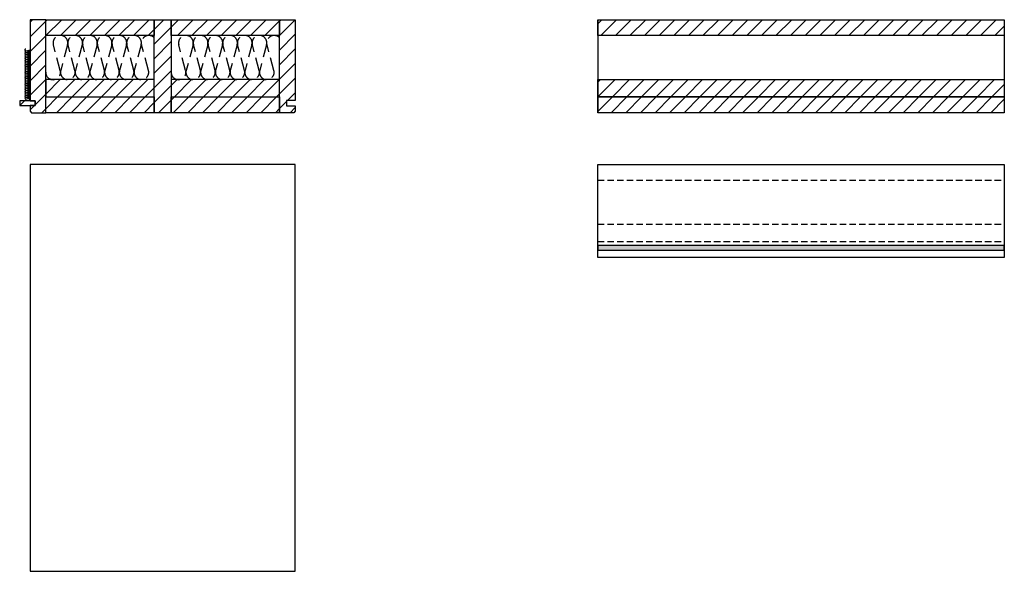
# Model space of a CAD drawing. Extents: x -583 to 1387, y -32043 to 726.
# Drawn here: x -534 to 1374, y -9920 to -8853 of the extents above; entities that cross this region are included whole.
import ezdxf

# ---------------------------------------------------------------- set-up
doc = ezdxf.new("R2010")
doc.units = 0
doc.header["$LTSCALE"] = 10
doc.linetypes.add('DASHEDX2', pattern=[3.75, 2.5, -1.25])
doc.linetypes.add('HIDDEN', pattern=[1.875, 1.25, -0.625])
doc.layers.add('DETAIL_1', color=7, linetype='CONTINUOUS')
pattern_1 = [(45, (0, 0), (14.142136, -14.142136), [])]

msp = doc.modelspace()

# ---------------------------------------------------------------- hatches: boundary and pattern name
at = {"layer": 'DETAIL_1', "linetype": 'CONTINUOUS'}
h = msp.add_hatch(dxfattribs=at)
h.set_pattern_fill('ANSI31', color=9, scale=6.299252, style=0, pattern_type=2)
h.set_pattern_definition(pattern_1)
h.paths.add_polyline_path([(-514, -9010), (-504, -9010), (-504, -9019), (-514, -9019), (-514, -9030), (-511, -9033), (-483.5, -9033), (-483.5, -8853), (-514, -8853)])
h = msp.add_hatch(dxfattribs=at)
h.set_pattern_fill('ANSI31', color=9, scale=6.299252, style=0, pattern_type=2)
h.set_pattern_definition(pattern_1)
h.paths.add_polyline_path([(-483.5, -8883.5), (-483.5, -8853), (-273.5, -8853), (-273.5, -8883.5)])
h = msp.add_hatch(dxfattribs=at)
h.set_pattern_fill('ANSI31', color=9, scale=6.299252, style=0, pattern_type=2)
h.set_pattern_definition(pattern_1)
h.paths.add_polyline_path([(-273.5, -9033), (-273.5, -8853), (-240.5, -8853), (-240.5, -9033)])
h = msp.add_hatch(dxfattribs=at)
h.set_pattern_fill('ANSI31', color=9, scale=6.299252, style=0, pattern_type=2)
h.set_pattern_definition(pattern_1)
h.paths.add_polyline_path([(-240.5, -8883.5), (-240.5, -8853), (-30.5, -8853), (-30.5, -8883.5)])
h = msp.add_hatch(dxfattribs=at)
h.set_pattern_fill('ANSI31', color=9, scale=6.299252, style=0, pattern_type=2)
h.set_pattern_definition(pattern_1)
h.paths.add_polyline_path([(0, -9009.5), (-17, -9009.5), (-17, -9019.5), (0, -9019.5), (0, -9030), (-3, -9033), (-30.5, -9033), (-30.5, -8853), (0, -8853)])
h = msp.add_hatch(dxfattribs=at)
h.set_pattern_fill('ANSI31', color=9, scale=6.299252, style=0, pattern_type=2)
h.set_pattern_definition(pattern_1)
h.paths.add_polyline_path([(586, -8883.5), (586, -8853), (1373.5, -8853), (1373.5, -8883.5)])
h = msp.add_hatch(dxfattribs=at)
h.set_pattern_fill('ANSI31', color=9, scale=6.299252, style=0, pattern_type=2)
h.set_pattern_definition(pattern_1)
h.paths.add_polyline_path([(-483.5, -8969), (-483.5, -9002.5), (-273.5, -9002.5), (-273.5, -8969)])
h = msp.add_hatch(dxfattribs=at)
h.set_pattern_fill('ANSI31', color=9, scale=6.299252, style=0, pattern_type=2)
h.set_pattern_definition(pattern_1)
h.paths.add_polyline_path([(-240.5, -8969), (-240.5, -9002.5), (-30.5, -9002.5), (-30.5, -8969)])
h = msp.add_hatch(dxfattribs=at)
h.set_pattern_fill('ANSI31', color=9, scale=6.299252, style=0, pattern_type=2)
h.set_pattern_definition(pattern_1)
h.paths.add_polyline_path([(586, -9002.5), (586, -8969), (1373.5, -8969), (1373.5, -9002.5)])
h = msp.add_hatch(dxfattribs=at)
h.set_pattern_fill('ANSI31', color=9, scale=6.299252, style=0, pattern_type=2)
h.set_pattern_definition(pattern_1)
h.paths.add_polyline_path([(-483.5, -9033), (-483.5, -9002.5), (-273.5, -9002.5), (-273.5, -9033)])
h = msp.add_hatch(dxfattribs=at)
h.set_pattern_fill('ANSI31', color=9, scale=6.299252, style=0, pattern_type=2)
h.set_pattern_definition(pattern_1)
h.paths.add_polyline_path([(-240.5, -9033), (-240.5, -9002.5), (-30.5, -9002.5), (-30.5, -9033)])
h = msp.add_hatch(dxfattribs=at)
h.set_pattern_fill('ANSI31', color=9, scale=6.299252, style=0, pattern_type=2)
h.set_pattern_definition(pattern_1)
h.paths.add_polyline_path([(586, -9033), (586, -9002.5), (1373.5, -9002.5), (1373.5, -9033)])
h = msp.add_hatch(dxfattribs=at)
h.set_pattern_fill('ANSI31', color=9, scale=6.299252, style=0, pattern_type=2)
h.set_pattern_definition(pattern_1)
h.paths.add_polyline_path([(-504, -9010), (-534, -9010), (-534, -9019), (-504, -9019)])
msp.add_hatch(color=36, dxfattribs=at).paths.add_polyline_path([(586, -9290), (586, -9299), (1373.5, -9299), (1373.5, -9290)])

# ---------------------------------------------------------------- linework, layer by layer
at = {"layer": 'DETAIL_1', "color": 36, "linetype": 'CONTINUOUS'}
for p, q in [((586, -8853), (586, -9033)), ((1373.5, -8853), (1373.5, -9033))]:
    msp.add_line(p, q, dxfattribs=at)
at = {"layer": 'DETAIL_1', "color": 9, "linetype": 'HIDDEN'}
for p, q in [((586, -9163.5), (1373.5, -9163.5)), ((586, -9249), (1373.5, -9249)), ((586, -9282.5), (1373.5, -9282.5))]:
    msp.add_line(p, q, dxfattribs=at)
at = {"layer": 'DETAIL_1', "color": 36, "linetype": 'CONTINUOUS', "elevation": 2300}
for points in [[(-514, -9010), (-504, -9010), (-504, -9019), (-514, -9019), (-514, -9030), (-511, -9033), (-483.5, -9033), (-483.5, -8853), (-514, -8853)], [(0, -9009.5), (-17, -9009.5), (-17, -9019.5), (0, -9019.5), (0, -9030), (-3, -9033), (-30.5, -9033), (-30.5, -8853), (0, -8853)]]:
    msp.add_lwpolyline(points, close=True, dxfattribs=at)
at = {"layer": 'DETAIL_1', "color": 36, "linetype": 'CONTINUOUS'}
for points in [[(-483.5, -8883.5), (-483.5, -8853), (-273.5, -8853), (-273.5, -8883.5)], [(-273.5, -9033), (-273.5, -8853), (-240.5, -8853), (-240.5, -9033)], [(-240.5, -8883.5), (-240.5, -8853), (-30.5, -8853), (-30.5, -8883.5)], [(586, -8883.5), (586, -8853), (1373.5, -8853), (1373.5, -8883.5)], [(-483.5, -8969), (-483.5, -9002.5), (-273.5, -9002.5), (-273.5, -8969)], [(-240.5, -8969), (-240.5, -9002.5), (-30.5, -9002.5), (-30.5, -8969)], [(586, -9002.5), (586, -8969), (1373.5, -8969), (1373.5, -9002.5)], [(-483.5, -9033), (-483.5, -9002.5), (-273.5, -9002.5), (-273.5, -9033)], [(-240.5, -9033), (-240.5, -9002.5), (-30.5, -9002.5), (-30.5, -9033)], [(586, -9033), (586, -9002.5), (1373.5, -9002.5), (1373.5, -9033)], [(586, -9133), (1373.5, -9133), (1373.5, -9313), (586, -9313)], [(586, -9290), (586, -9299), (1373.5, -9299), (1373.5, -9290)]]:
    msp.add_lwpolyline(points, close=True, dxfattribs=at)
at = {"layer": 'DETAIL_1', "color": 9, "linetype": 'DASHEDX2'}
for points in [[(-483.5, -8954.8, 1.140282), (-455.5, -8951.1), (-468.8, -8901.4, -1.303226), (-441.2, -8901.4), (-454.5, -8951.1, 1.303226), (-427, -8951.1), (-440.3, -8901.4, -1.303226), (-412.7, -8901.4), (-426, -8951.1, 1.303226), (-398.5, -8951.1), (-411.8, -8901.4, -1.303226), (-384.2, -8901.4), (-397.5, -8951.1, 1.303226), (-370, -8951.1), (-383.3, -8901.4, -1.303226), (-355.7, -8901.4), (-369, -8951.1, 1.303226), (-341.5, -8951.1), (-354.8, -8901.4, -1.303226), (-327.2, -8901.4), (-340.5, -8951.1, 1.303226), (-313, -8951.1), (-326.3, -8901.4, -1.303226), (-298.7, -8901.4), (-312, -8951.1, 1.303226), (-284.5, -8951.1), (-297.8, -8901.4, -0.784545), (-273.5, -8888.1)], [(-240.5, -8954.8, 1.140282), (-212.5, -8951.1), (-225.8, -8901.4, -1.303226), (-198.2, -8901.4), (-211.5, -8951.1, 1.303226), (-184, -8951.1), (-197.3, -8901.4, -1.303226), (-169.7, -8901.4), (-183, -8951.1, 1.303226), (-155.5, -8951.1), (-168.8, -8901.4, -1.303226), (-141.2, -8901.4), (-154.5, -8951.1, 1.303226), (-127, -8951.1), (-140.3, -8901.4, -1.303226), (-112.7, -8901.4), (-126, -8951.1, 1.303226), (-98.5, -8951.1), (-111.8, -8901.4, -1.303226), (-84.2, -8901.4), (-97.5, -8951.1, 1.303226), (-70, -8951.1), (-83.3, -8901.4, -1.303226), (-55.7, -8901.4), (-69, -8951.1, 1.303226), (-41.5, -8951.1), (-54.8, -8901.4, -0.784545), (-30.5, -8888.1)]]:
    msp.add_lwpolyline(points, format="xyb", dxfattribs=at)
at = {"layer": 'DETAIL_1', "color": 9, "linetype": 'CONTINUOUS'}
msp.add_lwpolyline([(-522.3, -8910, 1.140282), (-521.9, -8913.3), (-516.1, -8911.7, -1.303226), (-516.1, -8914.9), (-521.9, -8913.4, 1.303226), (-521.9, -8916.6), (-516.1, -8915.1, -1.303226), (-516.1, -8918.3), (-521.9, -8916.7, 1.303226), (-521.9, -8919.9), (-516.1, -8918.4, -1.303226), (-516.1, -8921.6), (-521.9, -8920.1, 1.303226), (-521.9, -8923.3), (-516.1, -8921.7, -1.303226), (-516.1, -8924.9), (-521.9, -8923.4, 1.303226), (-521.9, -8926.6), (-516.1, -8925.1, -1.303226), (-516.1, -8928.3), (-521.9, -8926.7, 1.303226), (-521.9, -8929.9), (-516.1, -8928.4, -1.303226), (-516.1, -8931.6), (-521.9, -8930.1, 1.303226), (-521.9, -8933.3), (-516.1, -8931.7, -1.303226), (-516.1, -8934.9), (-521.9, -8933.4, 1.303226), (-521.9, -8936.6), (-516.1, -8935.1, -1.303226), (-516.1, -8938.3), (-521.9, -8936.7, 1.303226), (-521.9, -8939.9), (-516.1, -8938.4, -1.303226), (-516.1, -8941.6), (-521.9, -8940.1, 1.303226), (-521.9, -8943.3), (-516.1, -8941.7, -1.303226), (-516.1, -8944.9), (-521.9, -8943.4, 1.303226), (-521.9, -8946.6), (-516.1, -8945.1, -1.303226), (-516.1, -8948.3), (-521.9, -8946.7, 1.303226), (-521.9, -8949.9), (-516.1, -8948.4, -1.303226), (-516.1, -8951.6), (-521.9, -8950.1, 1.303226), (-521.9, -8953.3), (-516.1, -8951.7, -1.303226), (-516.1, -8954.9), (-521.9, -8953.4, 1.303226), (-521.9, -8956.6), (-516.1, -8955.1, -1.303226), (-516.1, -8958.3), (-521.9, -8956.7, 1.303226), (-521.9, -8959.9), (-516.1, -8958.4, -1.303226), (-516.1, -8961.6), (-521.9, -8960.1, 1.303226), (-521.9, -8963.3), (-516.1, -8961.7, -1.303226), (-516.1, -8964.9), (-521.9, -8963.4, 1.303226), (-521.9, -8966.6), (-516.1, -8965.1, -1.303226), (-516.1, -8968.3), (-521.9, -8966.7, 1.303226), (-521.9, -8969.9), (-516.1, -8968.4, -1.303226), (-516.1, -8971.6), (-521.9, -8970.1, 1.303226), (-521.9, -8973.3), (-516.1, -8971.7, -1.303226), (-516.1, -8974.9), (-521.9, -8973.4, 1.303226), (-521.9, -8976.6), (-516.1, -8975.1, -1.303226), (-516.1, -8978.3), (-521.9, -8976.7, 1.303226), (-521.9, -8979.9), (-516.1, -8978.4, -1.303226), (-516.1, -8981.6), (-521.9, -8980.1, 1.303226), (-521.9, -8983.3), (-516.1, -8981.7, -1.303226), (-516.1, -8984.9), (-521.9, -8983.4, 1.303226), (-521.9, -8986.6), (-516.1, -8985.1, -1.303226), (-516.1, -8988.3), (-521.9, -8986.7, 1.303226), (-521.9, -8989.9), (-516.1, -8988.4, -1.303226), (-516.1, -8991.6), (-521.9, -8990.1, 1.303226), (-521.9, -8993.3), (-516.1, -8991.7, -1.303226), (-516.1, -8994.9), (-521.9, -8993.4, 1.303226), (-521.9, -8996.6), (-516.1, -8995.1, -1.303226), (-516.1, -8998.3), (-521.9, -8996.7, 1.303226), (-521.9, -8999.9), (-516.1, -8998.4, -1.303226), (-516.1, -9001.6), (-521.9, -9000.1, 1.303226), (-521.9, -9003.3), (-516.1, -9001.7, -1.303226), (-516.1, -9004.9), (-521.9, -9003.4, 1.303226), (-521.9, -9006.6), (-516.1, -9005.1, -1.303226), (-516.1, -9008.3)], format="xyb", dxfattribs=at)
at = {"layer": 'DETAIL_1', "color": 36, "linetype": 'CONTINUOUS'}
for points in [[(-504, -9010, 2300), (-534, -9010, 2300), (-534, -9019, 2300), (-504, -9019, 2300)], [(0, -9920.5, 180), (0, -9133, 180), (-514, -9133, 180), (-514, -9920.5, 180)]]:
    msp.add_3dface(points, dxfattribs=at)

doc.saveas('drawing.dxf')
